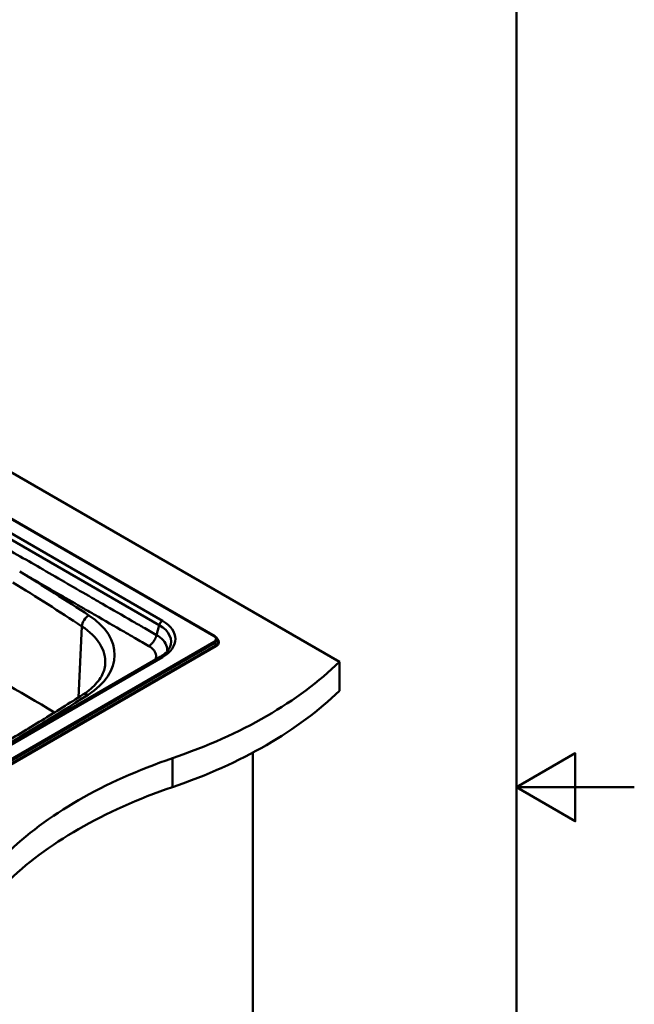
# Paper-space layout 'ISO_6' of a CAD drawing. Units: millimetres. Extents: x 0 to 2100, y 0 to 2970.
# Drawn here: x 1579 to 2100, y 1301 to 2136 of the extents above; entities that cross this region are included whole.
import ezdxf

# ---------------------------------------------------------------- set-up
doc = ezdxf.new("R2010")
doc.units = ezdxf.units.MM
doc.header["$LTSCALE"] = 10
for name, color, linetype, lineweight in [('Sketch Geometry(ISO)', 7, 'Continuous', 50), ('Visible Edges(ISO)', 7, 'Continuous', 50), ('Visible Tangent Edges(ISO)', 7, 'Continuous', 50)]:
    doc.layers.add(name, color=color, linetype=linetype, lineweight=lineweight)

# ---------------------------------------------------------------- blocks, each defined once
blk = doc.blocks.new('Borders Default Border')
at = {"layer": 'Sketch Geometry(ISO)', "flags": 128}
for points in [[(10, 10), (10, 287), (200, 287), (200, 10), (10, 10)], [(210, 148.5), (200, 148.5), (205, 151.387), (205, 145.613), (200, 148.5)]]:
    blk.add_lwpolyline(points, dxfattribs=at)

psp = doc.layouts.new('ISO_6')

# ---------------------------------------------------------------- linework, layer by layer
at = {"layer": 'Visible Edges(ISO)'}
for p, q in [((1338.15, 1886.84), (1850.05, 1591.29)), ((1744.35, 1613.04), (1338.15, 1847.56)), ((1745.85, 1611.77), (1746.96, 1610.35)), ((1403.16, 1407.1), (1745.25, 1604.61)), ((1745.11, 1604.53), (1745.4, 1604.36)), ((1745.4, 1604.36), (1745.4, 1604.93)), ((1747.74, 1608.2), (1747.74, 1607.62)), ((1698, 1595.41), (1422.23, 1436.19)), ((1850.05, 1591.29), (1850.05, 1566.8)), ((1776.51, 1514.24), (1776.51, 981.37))]:
    psp.add_line(p, q, dxfattribs=at)
for centre, major_axis, start_param, end_param in [((1744.9, 1605.22), (0.35, -0.606), 0, 0.785398), ((1739.74, 1607.62), (8, 0), 5.497787, 6.283185), ((1505.48, 1708.58), (400, 0), 5.245107, 5.750467), ((1505.48, 1684.09), (-400, 0), 2.103514, 2.608875), ((1911.78, 1310.71), (400, 0), 2.103514, 2.608875), ((1911.78, 1286.21), (-400, 0), 5.245107, 5.750467)]:
    psp.add_ellipse(centre, major_axis=major_axis, ratio=0.57735, start_param=start_param, end_param=end_param, dxfattribs=at)
for points, knots in [([(1744.35, 1613.04), (1744.47, 1612.98), (1744.59, 1612.9), (1744.81, 1612.75), (1744.92, 1612.68), (1745.13, 1612.51), (1745.23, 1612.43), (1745.42, 1612.25), (1745.52, 1612.16), (1745.69, 1611.97), (1745.78, 1611.88), (1745.85, 1611.77)], [4.712389, 4.712389, 4.712389, 4.712389, 4.7853617, 4.7853617, 4.8583345, 4.8583345, 4.9313073, 4.9313073, 5.00428, 5.00428, 5.0772528, 5.0772528, 5.0772528, 5.0772528]), ([(1706.17, 1603.44), (1705.92, 1602.89), (1705.61, 1602.34), (1704.88, 1601.24), (1704.46, 1600.68), (1703.48, 1599.58), (1702.94, 1599.03), (1701.72, 1597.95), (1701.06, 1597.42), (1699.61, 1596.39), (1698.83, 1595.89), (1698, 1595.41)], [5.7580823, 5.7580823, 5.7580823, 5.7580823, 5.8631029, 5.8631029, 5.9681235, 5.9681235, 6.0731441, 6.0731441, 6.1781647, 6.1781647, 6.2831853, 6.2831853, 6.2831853, 6.2831853]), ([(1746.96, 1610.35), (1747.06, 1610.22), (1747.15, 1610.09), (1747.31, 1609.81), (1747.39, 1609.68), (1747.51, 1609.39), (1747.57, 1609.25), (1747.65, 1608.95), (1747.69, 1608.8), (1747.73, 1608.5), (1747.74, 1608.35), (1747.74, 1608.2)], [5.0772528, 5.0772528, 5.0772528, 5.0772528, 5.1613597, 5.1613597, 5.2454665, 5.2454665, 5.3295734, 5.3295734, 5.4136803, 5.4136803, 5.4977871, 5.4977871, 5.4977871, 5.4977871]), ([(1651.49, 1589.34), (1651.38, 1587.63), (1651.06, 1585.92), (1649.99, 1582.45), (1649.24, 1580.7), (1647.24, 1577.17), (1646, 1575.4), (1643.03, 1571.89), (1641.29, 1570.15), (1637.33, 1566.77), (1635.12, 1565.13), (1632.68, 1563.57)], [5.5348535, 5.5348535, 5.5348535, 5.5348535, 5.6741916, 5.6741916, 5.8135297, 5.8135297, 5.9528678, 5.9528678, 6.0922059, 6.0922059, 6.2315439, 6.2315439, 6.2315439, 6.2315439]), ([(1632.68, 1563.57), (1621.16, 1556.2), (1609.5, 1548.89), (1585.94, 1534.41), (1574.03, 1527.24), (1549.94, 1513.05), (1537.78, 1506.02), (1513.19, 1492.12), (1500.77, 1485.24), (1475.69, 1471.63), (1463.03, 1464.9), (1450.24, 1458.24)], [6.2315439, 6.2315439, 6.2315439, 6.2315439, 6.2522005, 6.2522005, 6.272857, 6.272857, 6.2935136, 6.2935136, 6.3141701, 6.3141701, 6.3348267, 6.3348267, 6.3348267, 6.3348267])]:
    psp.add_open_spline(points, degree=3, knots=knots, dxfattribs=at)
at = {"layer": 'Visible Tangent Edges(ISO)'}
for p, q in [((1338.15, 1847.19), (1743.8, 1612.99)), ((1700, 1626.08), (1338.15, 1834.99)), ((1338.15, 1829.78), (1697.35, 1622.39)), ((1631.76, 1621.37), (1628.92, 1561.17)), ((1697.35, 1622.39), (1695.08, 1613.91)), ((1743.8, 1608.3), (1401.56, 1410.71)), ((1744.48, 1607.46), (1402.24, 1409.87)), ((1745.33, 1605.25), (1403.09, 1407.66)), ((1744.48, 1607.46), (1745.33, 1605.25)), ((1424.23, 1436), (1700, 1595.21)), ((1708.63, 1509.64), (1708.63, 1485.15))]:
    psp.add_line(p, q, dxfattribs=at)
for centre, major_axis, ratio, start_param, end_param in [((-246.52, 675.35), (-2507.59, 0), 0.57735, 3.862163, 3.896976), ((-246.52, 669.16), (2499.6, 0), 0.57735, 0.72057, 0.755383), ((1637.76, 1624.07), (-4.4, -6.68), 0.61354, 3.961576, 5.480012), ((1571.94, 1597.23), (87.59, 0), 0.57735, 5.549429, 7.003755), ((1571.94, 1591.04), (79.6, 0), 0.57735, 6.246119, 7.003755), ((1700, 1622.81), (2, 3.46), 0.57735, 0.785398, 2.007129), ((1673.28, 1608.5), (34.04, 0), 0.57735, 6.02289, 7.068583), ((1673.28, 1610.65), (37.8, 0), 0.57735, 5.497787, 7.068583), ((1743.8, 1612.09), (0.55, 0.953), 0.57735, 0, 0.785398), ((1739.74, 1610.65), (5.74, 0), 0.57735, 5.497787, 7.068583), ((1739.74, 1610.2), (6.69, 0), 0.57735, 5.497787, 6.70372), ((1743.8, 1607.4), (0.55, -0.953), 0.57735, 1.308997, 2.356194), ((1739.74, 1608.48), (7.91, 0), 0.57735, 5.497787, 6.70372), ((1744.9, 1605.22), (0.35, -0.606), 0.57735, 0.785398, 1.308997), ((1739.74, 1608.2), (8, 0), 0.57735, 5.497787, 6.283185), ((1700, 1591.95), (-2, 3.46), 0.57735, 5.497787, 6.283185), ((-225.31, 2532.88), (2507.59, 0), 0.57735, 5.446146, 5.549429), ((1636.99, 1556.83), (-4.31, 6.74), 0.606382, 5.470598, 6.283185)]:
    psp.add_ellipse(centre, major_axis=major_axis, ratio=ratio, start_param=start_param, end_param=end_param, dxfattribs=at)
for points, knots in [([(1695.08, 1613.91), (1691.26, 1616.12), (1687.46, 1618.32), (1680.55, 1622.3), (1677.46, 1624.09), (1666.03, 1630.69), (1657.67, 1635.52), (1646.24, 1642.11), (1643.19, 1643.87), (1626.4, 1653.57), (1612.67, 1661.5), (1585.89, 1676.94), (1572.85, 1684.45), (1547.87, 1698.81), (1535.92, 1705.66), (1514.78, 1717.74), (1505.58, 1722.98), (1489.3, 1732.22), (1482.22, 1736.22), (1470.4, 1742.88), (1465.66, 1745.55), (1456.17, 1750.86), (1451.43, 1753.51), (1442.38, 1758.55), (1438.06, 1760.94), (1430.59, 1765.08), (1427.43, 1766.83), (1421.52, 1770.1), (1418.77, 1771.61), (1414.31, 1774.08), (1412.59, 1775.02), (1410.87, 1775.97)], [-49.37952, -49.37952, -49.37952, -49.37952, -47.760638, -47.760638, -46.452386, -46.452386, -42.903988, -42.903988, -41.609605, -41.609605, -35.781118, -35.781118, -30.251127, -30.251127, -25.187281, -25.187281, -21.292015, -21.292015, -18.295657, -18.295657, -16.291839, -16.291839, -14.288017, -14.288017, -12.46717, -12.46717, -11.13307, -11.13307, -9.973736, -9.973736, -9.249152, -9.249152, -9.249152, -9.249152]), ([(1608.54, 1548.34), (1578.91, 1566.16), (1548.4, 1583.6), (1500.96, 1609.62), (1484.63, 1618.4), (1445.46, 1639.15), (1422.43, 1651.14), (1399.03, 1663.16)], [-28.947845, -28.947845, -28.947845, -28.947845, -15.894522, -15.894522, -9.185282, -9.185282, 0, 0, 0, 0]), ([(1579.03, 1667.89), (1583.45, 1665.33), (1587.87, 1662.78), (1606.02, 1652.29), (1619.76, 1644.36), (1636.55, 1634.67), (1639.6, 1632.9), (1651.02, 1626.31), (1659.38, 1621.48), (1670.82, 1614.88), (1673.91, 1613.1), (1680.81, 1609.11), (1684.62, 1606.91), (1688.44, 1604.7)], [33.905031, 33.905031, 33.905031, 33.905031, 35.781118, 35.781118, 41.609605, 41.609605, 42.903988, 42.903988, 46.452386, 46.452386, 47.760638, 47.760638, 49.37952, 49.37952, 49.37952, 49.37952]), ([(1704.06, 1600.24), (1704.19, 1601.45), (1704.1, 1602.66), (1703.3, 1605.87), (1702.2, 1607.84), (1699.11, 1611.21), (1697.27, 1612.65), (1695.08, 1613.91)], [-51.193136, -51.193136, -51.193136, -51.193136, -50.755658, -50.755658, -50.021839, -50.021839, -49.37952, -49.37952, -49.37952, -49.37952]), ([(1688.44, 1604.7), (1689.96, 1603.83), (1691.24, 1602.82), (1693.38, 1600.48), (1694.15, 1599.12), (1694.88, 1596.22), (1694.77, 1594.68), (1694.19, 1593.21)], [49.37952, 49.37952, 49.37952, 49.37952, 50.021839, 50.021839, 50.755658, 50.755658, 51.540785, 51.540785, 51.540785, 51.540785])]:
    psp.add_open_spline(points, degree=3, knots=knots, dxfattribs=at)
psp.add_rational_spline([(1688.44, 1604.7), (1691.51, 1606.48), (1694.03, 1609.97), (1695.08, 1613.91)], [1, 0.879434696193, 0.879434696193, 1], degree=3, dxfattribs=at)

# ---------------------------------------------------------------- block references
at = {"xscale": 10, "yscale": 10, "zscale": 10}
psp.add_blockref('Borders Default Border', (0, 0), dxfattribs=at)

doc.saveas('drawing.dxf')
